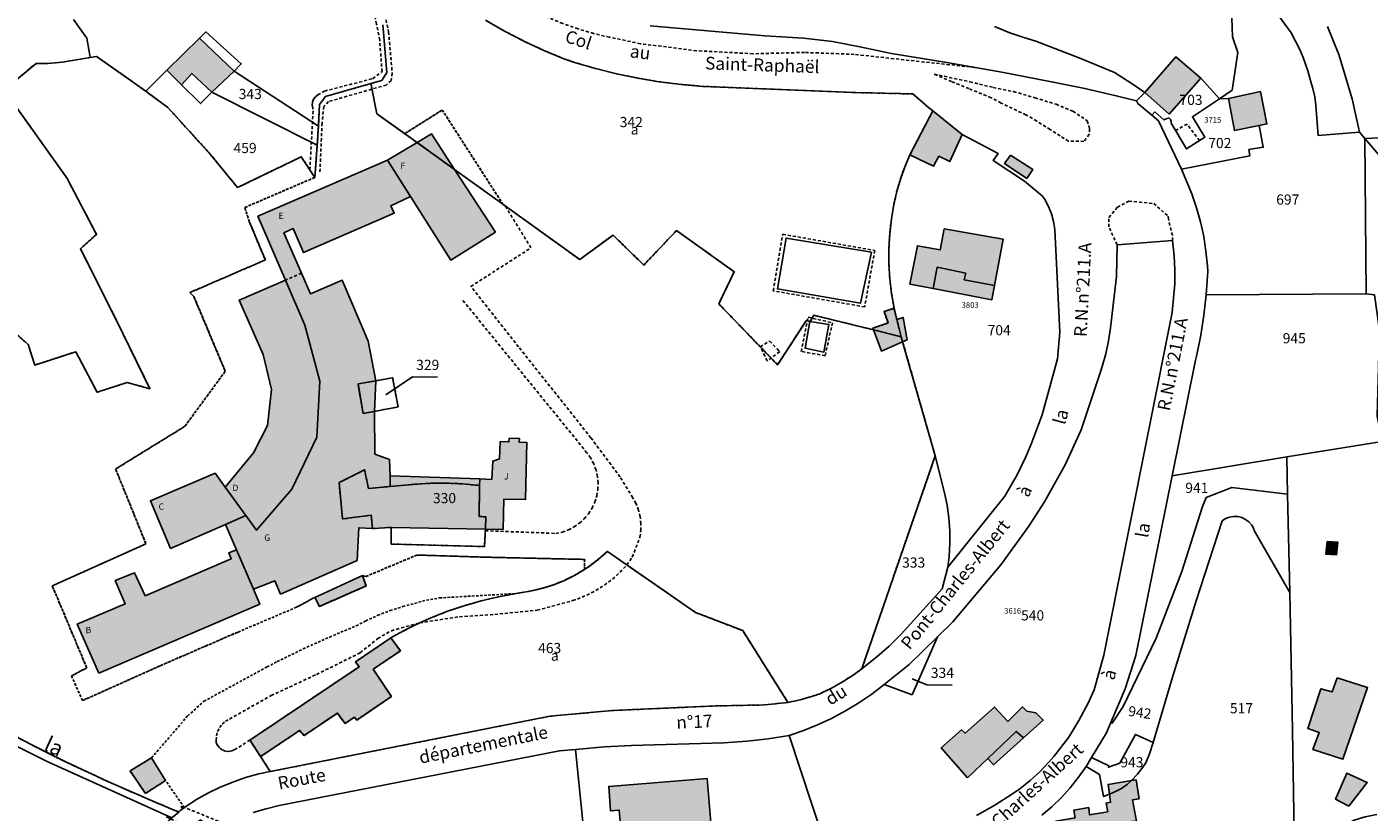
# Model space of a CAD drawing. Units: metres. Extents: x 1031564 to 1037216, y 6311527 to 6315982.
# Drawn here: x 1036356 to 1036620, y 6313847 to 6314001 of the extents above; entities that cross this region are included whole.
import ezdxf
from ezdxf.enums import TextEntityAlignment as Align

# ---------------------------------------------------------------- set-up
doc = ezdxf.new("R2010")
doc.units = ezdxf.units.M
doc.linetypes.add('TOPO1', pattern=[1, 0.6, -0.4])
doc.linetypes.add('TOPO4', pattern=[0.8, 0.5, -0.3])
for name, color, linetype in [('ig_cad_bati_dur', 152, 'CONTINUOUS'), ('ig_cad_bati_dur_hach', 24, 'CONTINUOUS'), ('ig_cad_bati_leger', 215, 'CONTINUOUS'), ('ig_cad_bati_leger_hach', 243, 'CONTINUOUS'), ('ig_cad_detail_lineaire', 252, 'TOPO1'), ('ig_cad_divers_texte', 8, 'CONTINUOUS'), ('ig_cad_fleche_de_rattachement', 3, 'CONTINUOUS'), ('ig_cad_hydro', 140, 'CONTINUOUS'), ('ig_cad_nom_voie', 8, 'CONTINUOUS'), ('ig_cad_numero_voie', 40, 'CONTINUOUS'), ('ig_cad_parcel', 3, 'CONTINUOUS'), ('ig_cad_parcel_num', 3, 'CONTINUOUS'), ('ig_cad_piscine_etang_bassin', 4, 'CONTINUOUS'), ('ig_cad_sfisc', 2, 'TOPO4'), ('ig_cad_sfisc_texte', 2, 'CONTINUOUS')]:
    doc.layers.add(name, color=color, linetype=linetype)
doc.styles.add('Times New Roman', font='times.ttf')

msp = doc.modelspace()

# ---------------------------------------------------------------- hatches: boundary and pattern name
at = {"layer": 'ig_cad_bati_dur_hach'}
for points in [[(1036397.26, 6313992.73), (1036390.43, 6313999.24), (1036383.97, 6313992.92), (1036386.88, 6313990.04), (1036388.91, 6313992.29), (1036392.82, 6313988.61)], [(1036576.19, 6313988.57), (1036580.98, 6313984.31), (1036587.2, 6313991.36), (1036582.3, 6313995.56)], [(1036598.67, 6313982.08), (1036600.2, 6313982.37), (1036598.93, 6313988.73), (1036592.62, 6313987.34), (1036593.84, 6313981.06)], [(1036540.32, 6313980.3), (1036534.53, 6313984.95), (1036530.02, 6313976.28), (1036534.68, 6313974.05), (1036535.73, 6313976.01), (1036537.87, 6313974.99)], [(1036448.58, 6313961.09), (1036440.55, 6313973.42), (1036436, 6313980.41), (1036433.17, 6313978.71), (1036427.36, 6313975.24), (1036431.86, 6313968.09), (1036439.79, 6313955.61)], [(1036424.79, 6313925.9), (1036425.1, 6313931.91), (1036423.6, 6313939.68), (1036418.46, 6313951.67), (1036412.23, 6313948.99), (1036410.46, 6313953.07), (1036407, 6313960.98), (1036408.81, 6313961.82), (1036410.86, 6313957.08), (1036428.7, 6313964.85), (1036428.02, 6313966.28), (1036431.86, 6313968.09), (1036427.36, 6313975.24), (1036401.91, 6313964.25), (1036407.31, 6313951.69), (1036411.12, 6313942.84), (1036414.09, 6313931.85), (1036413.46, 6313920.84), (1036408.58, 6313910.64), (1036401.6, 6313902.54), (1036399.51, 6313905.42), (1036395.52, 6313903.67), (1036397.69, 6313898.68), (1036401.01, 6313890.97), (1036405.24, 6313892.58), (1036406.34, 6313890.01), (1036421.41, 6313896.62), (1036421.72, 6313903.03), (1036424.39, 6313902.86), (1036424.18, 6313905.5), (1036418.55, 6313904.76), (1036417.85, 6313911.89), (1036422.87, 6313914.41), (1036423.62, 6313910.75), (1036427.91, 6313911.14), (1036427.86, 6313913.22), (1036427.74, 6313916.43), (1036424.89, 6313917.5)], [(1036546.65, 6313950.62), (1036548.35, 6313959.71), (1036536.78, 6313961.74), (1036536, 6313957.61), (1036531.51, 6313958.45), (1036530.05, 6313950.89), (1036534.58, 6313950.02), (1036535.36, 6313954.21), (1036541.01, 6313953.04), (1036540.71, 6313951.74)], [(1036395.45, 6313911.02), (1036399.51, 6313905.42), (1036401.6, 6313902.54), (1036408.58, 6313910.64), (1036413.46, 6313920.84), (1036414.09, 6313931.85), (1036411.12, 6313942.84), (1036407.31, 6313951.69), (1036398.22, 6313947.77), (1036402.95, 6313937.04), (1036404.57, 6313930.19), (1036403.76, 6313923.11), (1036401.06, 6313917.72)], [(1036446.6, 6313902.76), (1036450.09, 6313902.7), (1036450.22, 6313908.64), (1036454.51, 6313908.58), (1036454.75, 6313919.81), (1036453.26, 6313919.82), (1036453.3, 6313920.54), (1036451.28, 6313920.6), (1036451.23, 6313919.91), (1036449.54, 6313919.95), (1036449.4, 6313916.54), (1036448.05, 6313916.13), (1036447.87, 6313912.54), (1036445.51, 6313912.62), (1036445.47, 6313911.33), (1036445.38, 6313905.26), (1036446.71, 6313905.16)], [(1036399.51, 6313905.42), (1036395.45, 6313911.02), (1036393.48, 6313913.74), (1036380.78, 6313908.3), (1036384.75, 6313898.98), (1036395.52, 6313903.67)], [(1036427.91, 6313911.14), (1036423.62, 6313910.75), (1036422.87, 6313914.41), (1036417.85, 6313911.89), (1036418.55, 6313904.76), (1036424.18, 6313905.5), (1036424.39, 6313902.86), (1036428.09, 6313903.1), (1036446.6, 6313902.76), (1036446.71, 6313905.16), (1036445.38, 6313905.26), (1036445.47, 6313911.33), (1036442.2, 6313911.65), (1036439.05, 6313911.79), (1036435.91, 6313911.77), (1036432.78, 6313911.57)], [(1036442.2, 6313911.65), (1036445.47, 6313911.33), (1036445.51, 6313912.62), (1036427.86, 6313913.22), (1036427.91, 6313911.14), (1036432.78, 6313911.57), (1036435.91, 6313911.77), (1036439.05, 6313911.79)], [(1036612.03, 6313900.36), (1036611.76, 6313897.84), (1036613.86, 6313897.7), (1036614.13, 6313900.2)], [(1036401.01, 6313890.97), (1036397.69, 6313898.68), (1036396.16, 6313898.12), (1036396.65, 6313896.94), (1036379.74, 6313889.68), (1036377.62, 6313894.18), (1036373.85, 6313892.64), (1036375.78, 6313888.05), (1036366.4, 6313884.1), (1036370.65, 6313874.48), (1036402.28, 6313888.04)], [(1036400.34, 6313861.32), (1036402.44, 6313858.07), (1036410.1, 6313863.21), (1036410.97, 6313862.19), (1036417.52, 6313866.62), (1036419.03, 6313864.57), (1036420.85, 6313865.79), (1036421.34, 6313865.25), (1036428.13, 6313869.88), (1036424.57, 6313875.23), (1036429.9, 6313878.86), (1036428.03, 6313881.39), (1036421.05, 6313876.66), (1036421.82, 6313875.73)], [(1036614.01, 6313873.52), (1036612.99, 6313870.78), (1036610.82, 6313871.4), (1036608.21, 6313863.59), (1036610.48, 6313862.82), (1036609.23, 6313859.48), (1036615.13, 6313857.54), (1036619.98, 6313871.61)], [(1036541.38, 6313853.89), (1036545.35, 6313857.72), (1036550.91, 6313863.02), (1036552.33, 6313861.72), (1036556.24, 6313865.24), (1036554.8, 6313866.69), (1036553.04, 6313867), (1036552.13, 6313867.81), (1036549.25, 6313864.99), (1036546.67, 6313867.79), (1036540.89, 6313862.64), (1036540.18, 6313863.31), (1036536.18, 6313859.78)], [(1036379.78, 6313850.83), (1036383.76, 6313853.37), (1036380.97, 6313857.81), (1036376.78, 6313855.26)], [(1036490.16, 6313853.78), (1036470.84, 6313852.22), (1036471.18, 6313847.41), (1036472.92, 6313847.56), (1036473.27, 6313843.19), (1036479.91, 6313843.75), (1036479.92, 6313842.63), (1036491.05, 6313843.53)], [(1036573.03, 6313841.34), (1036572.56, 6313845.24), (1036574.56, 6313845.39), (1036573.81, 6313849.58), (1036575.07, 6313849.78), (1036574.49, 6313853.49), (1036573.58, 6313853.4), (1036568.97, 6313852.6), (1036569.24, 6313850.69), (1036569.46, 6313849.09), (1036568.6, 6313848.93), (1036568.92, 6313847.22), (1036565.33, 6313846.6), (1036565.17, 6313848.06), (1036562.24, 6313847.57), (1036562.51, 6313846.05), (1036558.68, 6313845.37), (1036559.19, 6313842.66), (1036560.07, 6313838.38), (1036566.13, 6313839.46), (1036566.23, 6313840.25), (1036572.48, 6313841.25)], [(1036616.3, 6313848.34), (1036619.9, 6313852.96), (1036615.91, 6313854.83), (1036613.7, 6313849.7)]]:
    msp.add_hatch(color=256, dxfattribs=at).paths.add_polyline_path(points)
at = {"layer": 'ig_cad_bati_leger_hach'}
for points in [[(1036549.82, 6313976.26), (1036548.62, 6313974.61), (1036553, 6313971.66), (1036554.19, 6313973.41)], [(1036546.13, 6313947.79), (1036546.65, 6313950.62), (1036540.71, 6313951.74), (1036541.01, 6313953.04), (1036535.36, 6313954.21), (1036534.58, 6313950.02)], [(1036528.33, 6313940.57), (1036527.46, 6313943.95), (1036526.93, 6313946.16), (1036524.95, 6313945.52), (1036525.75, 6313943.26), (1036522.78, 6313942.26), (1036522.91, 6313941.91)], [(1036527.46, 6313943.95), (1036528.33, 6313940.57), (1036528.61, 6313939.57), (1036529.49, 6313939.96), (1036528.72, 6313944.36)], [(1036528.33, 6313940.57), (1036522.91, 6313941.91), (1036524.47, 6313937.74), (1036528.61, 6313939.57)], [(1036422.43, 6313893.63), (1036413.07, 6313889.35), (1036413.99, 6313887.57), (1036423.18, 6313891.6)], [(1036545.35, 6313857.72), (1036546.49, 6313856.45), (1036552.33, 6313861.72), (1036550.91, 6313863.02)]]:
    msp.add_hatch(color=256, dxfattribs=at).paths.add_polyline_path(points)

# ---------------------------------------------------------------- linework, layer by layer
at = {"layer": 'ig_cad_bati_dur'}
for points in [[(1036397.26, 6313992.73), (1036390.43, 6313999.24), (1036383.97, 6313992.92), (1036386.88, 6313990.04), (1036388.91, 6313992.29), (1036392.82, 6313988.61)], [(1036576.19, 6313988.57), (1036580.98, 6313984.31), (1036587.2, 6313991.36), (1036582.3, 6313995.56)], [(1036598.67, 6313982.08), (1036600.2, 6313982.37), (1036598.93, 6313988.73), (1036592.62, 6313987.34), (1036593.84, 6313981.06)], [(1036540.32, 6313980.3), (1036534.53, 6313984.95), (1036530.02, 6313976.28), (1036534.68, 6313974.05), (1036535.73, 6313976.01), (1036537.87, 6313974.99)], [(1036448.58, 6313961.09), (1036440.55, 6313973.42), (1036436, 6313980.41), (1036433.17, 6313978.71), (1036427.36, 6313975.24), (1036431.86, 6313968.09), (1036439.79, 6313955.61)], [(1036424.79, 6313925.9), (1036425.1, 6313931.91), (1036423.6, 6313939.68), (1036418.46, 6313951.67), (1036412.23, 6313948.99), (1036410.46, 6313953.07), (1036407, 6313960.98), (1036408.81, 6313961.82), (1036410.86, 6313957.08), (1036428.7, 6313964.85), (1036428.02, 6313966.28), (1036431.86, 6313968.09), (1036427.36, 6313975.24), (1036401.91, 6313964.25), (1036407.31, 6313951.69), (1036411.12, 6313942.84), (1036414.09, 6313931.85), (1036413.46, 6313920.84), (1036408.58, 6313910.64), (1036401.6, 6313902.54), (1036399.51, 6313905.42), (1036395.52, 6313903.67), (1036397.69, 6313898.68), (1036401.01, 6313890.97), (1036405.24, 6313892.58), (1036406.34, 6313890.01), (1036421.41, 6313896.62), (1036421.72, 6313903.03), (1036424.39, 6313902.86), (1036424.18, 6313905.5), (1036418.55, 6313904.76), (1036417.85, 6313911.89), (1036422.87, 6313914.41), (1036423.62, 6313910.75), (1036427.91, 6313911.14), (1036427.86, 6313913.22), (1036427.74, 6313916.43), (1036424.89, 6313917.5)], [(1036546.65, 6313950.62), (1036548.35, 6313959.71), (1036536.78, 6313961.74), (1036536, 6313957.61), (1036531.51, 6313958.45), (1036530.05, 6313950.89), (1036534.58, 6313950.02), (1036535.36, 6313954.21), (1036541.01, 6313953.04), (1036540.71, 6313951.74)], [(1036395.45, 6313911.02), (1036399.51, 6313905.42), (1036401.6, 6313902.54), (1036408.58, 6313910.64), (1036413.46, 6313920.84), (1036414.09, 6313931.85), (1036411.12, 6313942.84), (1036407.31, 6313951.69), (1036398.22, 6313947.77), (1036402.95, 6313937.04), (1036404.57, 6313930.19), (1036403.76, 6313923.11), (1036401.06, 6313917.72)], [(1036446.6, 6313902.76), (1036450.09, 6313902.7), (1036450.22, 6313908.64), (1036454.51, 6313908.58), (1036454.75, 6313919.81), (1036453.26, 6313919.82), (1036453.3, 6313920.54), (1036451.28, 6313920.6), (1036451.23, 6313919.91), (1036449.54, 6313919.95), (1036449.4, 6313916.54), (1036448.05, 6313916.13), (1036447.87, 6313912.54), (1036445.51, 6313912.62), (1036445.47, 6313911.33), (1036445.38, 6313905.26), (1036446.71, 6313905.16)], [(1036399.51, 6313905.42), (1036395.45, 6313911.02), (1036393.48, 6313913.74), (1036380.78, 6313908.3), (1036384.75, 6313898.98), (1036395.52, 6313903.67)], [(1036427.91, 6313911.14), (1036423.62, 6313910.75), (1036422.87, 6313914.41), (1036417.85, 6313911.89), (1036418.55, 6313904.76), (1036424.18, 6313905.5), (1036424.39, 6313902.86), (1036428.09, 6313903.1), (1036446.6, 6313902.76), (1036446.71, 6313905.16), (1036445.38, 6313905.26), (1036445.47, 6313911.33), (1036442.2, 6313911.65), (1036439.05, 6313911.79), (1036435.91, 6313911.77), (1036432.78, 6313911.57)], [(1036442.2, 6313911.65), (1036445.47, 6313911.33), (1036445.51, 6313912.62), (1036427.86, 6313913.22), (1036427.91, 6313911.14), (1036432.78, 6313911.57), (1036435.91, 6313911.77), (1036439.05, 6313911.79)], [(1036612.03, 6313900.36), (1036611.76, 6313897.84), (1036613.86, 6313897.7), (1036614.13, 6313900.2)], [(1036401.01, 6313890.97), (1036397.69, 6313898.68), (1036396.16, 6313898.12), (1036396.65, 6313896.94), (1036379.74, 6313889.68), (1036377.62, 6313894.18), (1036373.85, 6313892.64), (1036375.78, 6313888.05), (1036366.4, 6313884.1), (1036370.65, 6313874.48), (1036402.28, 6313888.04)], [(1036400.34, 6313861.32), (1036402.44, 6313858.07), (1036410.1, 6313863.21), (1036410.97, 6313862.19), (1036417.52, 6313866.62), (1036419.03, 6313864.57), (1036420.85, 6313865.79), (1036421.34, 6313865.25), (1036428.13, 6313869.88), (1036424.57, 6313875.23), (1036429.9, 6313878.86), (1036428.03, 6313881.39), (1036421.05, 6313876.66), (1036421.82, 6313875.73)], [(1036614.01, 6313873.52), (1036612.99, 6313870.78), (1036610.82, 6313871.4), (1036608.21, 6313863.59), (1036610.48, 6313862.82), (1036609.23, 6313859.48), (1036615.13, 6313857.54), (1036619.98, 6313871.61)], [(1036541.38, 6313853.89), (1036545.35, 6313857.72), (1036550.91, 6313863.02), (1036552.33, 6313861.72), (1036556.24, 6313865.24), (1036554.8, 6313866.69), (1036553.04, 6313867), (1036552.13, 6313867.81), (1036549.25, 6313864.99), (1036546.67, 6313867.79), (1036540.89, 6313862.64), (1036540.18, 6313863.31), (1036536.18, 6313859.78)], [(1036379.78, 6313850.83), (1036383.76, 6313853.37), (1036380.97, 6313857.81), (1036376.78, 6313855.26)], [(1036490.16, 6313853.78), (1036470.84, 6313852.22), (1036471.18, 6313847.41), (1036472.92, 6313847.56), (1036473.27, 6313843.19), (1036479.91, 6313843.75), (1036479.92, 6313842.63), (1036491.05, 6313843.53)], [(1036573.03, 6313841.34), (1036572.56, 6313845.24), (1036574.56, 6313845.39), (1036573.81, 6313849.58), (1036575.07, 6313849.78), (1036574.49, 6313853.49), (1036573.58, 6313853.4), (1036568.97, 6313852.6), (1036569.24, 6313850.69), (1036569.46, 6313849.09), (1036568.6, 6313848.93), (1036568.92, 6313847.22), (1036565.33, 6313846.6), (1036565.17, 6313848.06), (1036562.24, 6313847.57), (1036562.51, 6313846.05), (1036558.68, 6313845.37), (1036559.19, 6313842.66), (1036560.07, 6313838.38), (1036566.13, 6313839.46), (1036566.23, 6313840.25), (1036572.48, 6313841.25)], [(1036616.3, 6313848.34), (1036619.9, 6313852.96), (1036615.91, 6313854.83), (1036613.7, 6313849.7)]]:
    msp.add_lwpolyline(points, close=True, dxfattribs=at)
at = {"layer": 'ig_cad_bati_leger'}
for points in [[(1036549.82, 6313976.26), (1036548.62, 6313974.61), (1036553, 6313971.66), (1036554.19, 6313973.41)], [(1036546.13, 6313947.79), (1036546.65, 6313950.62), (1036540.71, 6313951.74), (1036541.01, 6313953.04), (1036535.36, 6313954.21), (1036534.58, 6313950.02)], [(1036528.33, 6313940.57), (1036527.46, 6313943.95), (1036526.93, 6313946.16), (1036524.95, 6313945.52), (1036525.75, 6313943.26), (1036522.78, 6313942.26), (1036522.91, 6313941.91)], [(1036527.46, 6313943.95), (1036528.33, 6313940.57), (1036528.61, 6313939.57), (1036529.49, 6313939.96), (1036528.72, 6313944.36)], [(1036528.33, 6313940.57), (1036522.91, 6313941.91), (1036524.47, 6313937.74), (1036528.61, 6313939.57)], [(1036422.43, 6313893.63), (1036413.07, 6313889.35), (1036413.99, 6313887.57), (1036423.18, 6313891.6)], [(1036545.35, 6313857.72), (1036546.49, 6313856.45), (1036552.33, 6313861.72), (1036550.91, 6313863.02)]]:
    msp.add_lwpolyline(points, close=True, dxfattribs=at)
at = {"layer": 'ig_cad_detail_lineaire'}
for points in [[(1036542.82, 6313993.46), (1036519.1, 6313996.04), (1036509.32, 6313996.42), (1036499.17, 6313996.16), (1036488.13, 6313996.76), (1036477.06, 6313998.14), (1036470.98, 6313999.4), (1036467.88, 6314000.15), (1036464.82, 6314001.04), (1036461.8, 6314002.1), (1036458.84, 6314003.33), (1036455.96, 6314004.69), (1036453.14, 6314006.22), (1036452.29, 6314006.71), (1036449.4, 6314008.56), (1036446.58, 6314010.54), (1036443.88, 6314012.64), (1036441.18, 6314014.99), (1036436.23, 6314018.73), (1036431.46, 6314023.2), (1036426.94, 6314028.44), (1036423.24, 6314033.79), (1036421.48, 6314037.36), (1036417.93, 6314045.12)], [(1036412.11, 6313973.34), (1036412.77, 6313985.3), (1036412.7, 6313985.45), (1036412.58, 6313986.04), (1036412.63, 6313986.65), (1036412.84, 6313987.21), (1036413.2, 6313987.7), (1036413.68, 6313988.07), (1036415.01, 6313988.83), (1036424.45, 6313991.26), (1036426.29, 6313992.65), (1036425.84, 6313998.85), (1036425.23, 6314001.99), (1036420.3, 6314024.28)], [(1036422.57, 6314021.95), (1036426.67, 6314004.81), (1036427.58, 6314000.47), (1036428.29, 6313992.33), (1036428.1, 6313990.93), (1036427.13, 6313990.02), (1036415.78, 6313986.77), (1036414.85, 6313985.8), (1036414.52, 6313982.55), (1036414.07, 6313972.63)], [(1036534.83, 6313992.15), (1036541.8, 6313990.66), (1036546.37, 6313989.54), (1036550.41, 6313988.74), (1036554.62, 6313987.51), (1036558.77, 6313986.23), (1036562.07, 6313984.87), (1036564.9, 6313983), (1036565.35, 6313981.44), (1036565.28, 6313980.34), (1036564.24, 6313978.93), (1036563.26, 6313978.97), (1036561.18, 6313978.97), (1036559.54, 6313980.03), (1036557.6, 6313981.26), (1036554.96, 6313982.93), (1036552.85, 6313984.16), (1036547.95, 6313986.47), (1036546, 6313987.53), (1036541.63, 6313989.31), (1036538.24, 6313990.7), (1036534.83, 6313992.15)], [(1036586.95, 6313979.1), (1036584.5, 6313982.34), (1036582.24, 6313981.07)], [(1036400.34, 6313861.32), (1036397.35, 6313859.44), (1036396.77, 6313859.18), (1036396.13, 6313859.08), (1036395.49, 6313859.15), (1036394.89, 6313859.39), (1036394.38, 6313859.76), (1036393.97, 6313860.27), (1036393.71, 6313860.86), (1036393.69, 6313861.29), (1036393.76, 6313862.15), (1036393.99, 6313862.98), (1036394.37, 6313863.75), (1036394.9, 6313864.44), (1036395.56, 6313865), (1036396.31, 6313865.44), (1036404.5, 6313870.05), (1036413.41, 6313874.2), (1036422.02, 6313878.46), (1036425.47, 6313881.26), (1036428.13, 6313882.8), (1036433.71, 6313884.35), (1036441.53, 6313885.55), (1036448.44, 6313885.99), (1036456.8, 6313886.83), (1036463.81, 6313888.73), (1036464.7, 6313889.03), (1036466.53, 6313889.79), (1036468.3, 6313890.69), (1036469.99, 6313891.76), (1036471.57, 6313892.94), (1036473.05, 6313894.28), (1036474.42, 6313895.73), (1036475.48, 6313897.26), (1036476.99, 6313901.18), (1036477.15, 6313902.47), (1036477.17, 6313903.82), (1036477.02, 6313905.17), (1036476.69, 6313906.48), (1036476.21, 6313907.76), (1036475.58, 6313908.94), (1036473.09, 6313913.01), (1036467.34, 6313920.69), (1036453.12, 6313938.59), (1036443.77, 6313950.45), (1036455.56, 6313958.02), (1036450.49, 6313966.27)], [(1036569.14, 6313963.98), (1036570.8, 6313966), (1036573.07, 6313967.2), (1036577.95, 6313966.73), (1036580.78, 6313964.24), (1036580.83, 6313963.72)], [(1036570.75, 6313958.63), (1036569.13, 6313962.15), (1036569.14, 6313963.98)], [(1036581.63, 6313959.48), (1036581.62, 6313960.49), (1036580.83, 6313963.72)], [(1036523.13, 6313957.52), (1036521.15, 6313946.42), (1036503.18, 6313949.58), (1036505.03, 6313960.69), (1036523.13, 6313957.52)], [(1036410.46, 6313953.07), (1036407.31, 6313951.69)], [(1036446.58, 6313902.45), (1036460.47, 6313901.92), (1036461.69, 6313902.18), (1036462.91, 6313902.62), (1036464.05, 6313903.22), (1036465.1, 6313903.95), (1036466.05, 6313904.81), (1036466.87, 6313905.79), (1036467.56, 6313906.89), (1036468.11, 6313908.05), (1036468.49, 6313909.28), (1036468.7, 6313910.55), (1036468.76, 6313911.84), (1036468.64, 6313913.12), (1036468.35, 6313914.37), (1036467.9, 6313915.58), (1036467.3, 6313916.72), (1036466.56, 6313917.77), (1036442.06, 6313947.86)], [(1036514.81, 6313943.32), (1036513.38, 6313936.83), (1036508.65, 6313937.68), (1036510.02, 6313944.39), (1036514.81, 6313943.32)], [(1036504.44, 6313937.63), (1036502, 6313935.81), (1036500.64, 6313938.57), (1036502.48, 6313939.71), (1036504.44, 6313937.63)]]:
    msp.add_lwpolyline(points, dxfattribs=at)
msp.add_lwpolyline([(1036388.72, 6313843.97), (1036390.64, 6313845.65), (1036392.96, 6313843.39), (1036393.58, 6313843.75), (1036395.22, 6313844.66), (1036395.98, 6313844.61), (1036386.85, 6313848.34), (1036387.04, 6313847.76), (1036386.33, 6313847.17), (1036385, 6313846.04), (1036384.8, 6313845.86), (1036383.89, 6313846.22)], close=True, dxfattribs=at)
at = {"layer": 'ig_cad_fleche_de_rattachement'}
for points in [[(1036437.18, 6313932.64), (1036432.25, 6313932.67), (1036427.03, 6313929.13)], [(1036538.35, 6313872.12), (1036533.39, 6313872.15), (1036530.45, 6313873.34)]]:
    msp.add_lwpolyline(points, dxfattribs=at)
at = {"layer": 'ig_cad_hydro'}
msp.add_lwpolyline([(1036354.22, 6313860.24), (1036360.5, 6313857.07), (1036385, 6313846.04), (1036386.33, 6313847.17), (1036380.66, 6313849.55), (1036372.42, 6313853.17), (1036364.25, 6313856.95), (1036357.32, 6313860.42), (1036351.3, 6313863.64)], dxfattribs=at)
at = {"layer": 'ig_cad_parcel'}
for points in [[(1036365.69, 6314002.87), (1036368.26, 6313999.24), (1036368.75, 6313996.62), (1036368.96, 6313995.44), (1036363.46, 6313994.49), (1036360.71, 6313994.27), (1036358.29, 6313994.27), (1036354.11, 6313990.77)], [(1036365.69, 6314002.87), (1036368.26, 6313999.24), (1036368.75, 6313996.62), (1036368.96, 6313995.44), (1036370.21, 6313995.65), (1036379.85, 6313988.8), (1036383.97, 6313992.92), (1036390.43, 6313999.24), (1036391.66, 6314000.45), (1036398.61, 6313994.19), (1036397.26, 6313992.73), (1036413.78, 6313981.92), (1036414.01, 6313986.2), (1036415.17, 6313987.77), (1036424.11, 6313990.3), (1036426.25, 6313990.93), (1036427.25, 6313992.45), (1036426.47, 6314001.82)], [(1036593.27, 6314003.13), (1036593.41, 6313999.47), (1036594.46, 6313996.39), (1036593.38, 6313989.03), (1036590.85, 6313987.33), (1036587.2, 6313991.36), (1036582.3, 6313995.56), (1036576.19, 6313988.57), (1036573.71, 6313990.27), (1036570.22, 6313992.48), (1036563.45, 6313995.31), (1036554.8, 6313998.63), (1036552.41, 6313999.36), (1036549.68, 6314000.3), (1036546.68, 6314001.51)], [(1036593.27, 6314003.13), (1036593.41, 6313999.47), (1036594.46, 6313996.39), (1036593.38, 6313989.03), (1036590.85, 6313987.33), (1036592.62, 6313987.34), (1036598.93, 6313988.73), (1036600.2, 6313982.37), (1036598.67, 6313982.08), (1036599.48, 6313977.79), (1036596.67, 6313977.32), (1036596.85, 6313976.13), (1036583.44, 6313973.5), (1036585.42, 6313968.64), (1036586.37, 6313965.9), (1036587.15, 6313963.11), (1036587.77, 6313960.26), (1036588.22, 6313957.4), (1036588.51, 6313954.51), (1036588.57, 6313953.38), (1036588.27, 6313948.8), (1036619.71, 6313948.97), (1036619.47, 6313979.49), (1036618.39, 6313980.78), (1036610.28, 6313980.07), (1036609.81, 6313986.05), (1036609.6, 6313987.7), (1036609.22, 6313989.32), (1036608.94, 6313990.17), (1036608.22, 6313992.82), (1036607.32, 6313995.41), (1036606.69, 6313996.99), (1036604.95, 6314000.25), (1036601.93, 6314004.38)], [(1036601.93, 6314004.38), (1036604.95, 6314000.25), (1036606.69, 6313996.99), (1036607.32, 6313995.41), (1036608.22, 6313992.82), (1036608.94, 6313990.17), (1036609.22, 6313989.32), (1036609.6, 6313987.7), (1036609.81, 6313986.05), (1036610.28, 6313980.07), (1036618.39, 6313980.78), (1036616.98, 6313987.29), (1036614.33, 6313996), (1036612.12, 6314001.51)], [(1036426.47, 6314001.82), (1036427.25, 6313992.45), (1036426.25, 6313990.93), (1036424.11, 6313990.3), (1036425.27, 6313984.39), (1036430.76, 6313980.46), (1036433.17, 6313978.71), (1036440.55, 6313973.42), (1036450.05, 6313966.59), (1036465.14, 6313955.73), (1036471.69, 6313960.54), (1036477.73, 6313954.64), (1036484.17, 6313961.42), (1036495.5, 6313953.34), (1036492.48, 6313947.02), (1036504.03, 6313935.05), (1036509.68, 6313943.78), (1036510.41, 6313943.54), (1036511.14, 6313944.78), (1036522.91, 6313941.91), (1036528.33, 6313940.57), (1036527.46, 6313943.95), (1036526.93, 6313946.16), (1036526.43, 6313949.05), (1036526.08, 6313951.97), (1036525.9, 6313954.91), (1036525.9, 6313957.85), (1036526.06, 6313960.78), (1036526.4, 6313963.71), (1036526.89, 6313966.61), (1036527.52, 6313969.35), (1036528.29, 6313971.92), (1036529.21, 6313974.43), (1036530.02, 6313976.28), (1036534.53, 6313984.95), (1036533.7, 6313985.61), (1036530.61, 6313988.27), (1036519.21, 6313988.54), (1036489.31, 6313989.76), (1036485.05, 6313990.13), (1036480.79, 6313990.66), (1036476.58, 6313991.37), (1036472.4, 6313992.23), (1036468.25, 6313993.26), (1036464.14, 6313994.47), (1036462.01, 6313995.17), (1036458.06, 6313996.83), (1036454.19, 6313998.64), (1036450.38, 6314000.62), (1036446.66, 6314002.74)], [(1036478.99, 6314001.68), (1036501.51, 6313999.69), (1036509.14, 6313999.21), (1036514.8, 6313998.55), (1036520.19, 6313997.55), (1036526.39, 6313996.19), (1036537.28, 6313994.44), (1036548.12, 6313992.53), (1036558.22, 6313990.61), (1036564.42, 6313989.34), (1036570.58, 6313987.91), (1036574.58, 6313986.89), (1036576.19, 6313988.57), (1036573.71, 6313990.27), (1036570.22, 6313992.48), (1036563.45, 6313995.31), (1036554.8, 6313998.63), (1036552.41, 6313999.36), (1036549.68, 6314000.3), (1036546.68, 6314001.51)], [(1036612.12, 6314001.51), (1036614.33, 6313996), (1036616.98, 6313987.29), (1036618.39, 6313980.78), (1036619.47, 6313979.49), (1036642.53, 6313980.63)], [(1036354.11, 6313990.77), (1036358.29, 6313994.27), (1036360.71, 6313994.27), (1036363.46, 6313994.49), (1036368.96, 6313995.44), (1036370.21, 6313995.65), (1036379.85, 6313988.8), (1036384.19, 6313985.62), (1036392.54, 6313976.44), (1036397.9, 6313969.86), (1036410.43, 6313975.91), (1036413.08, 6313971.87), (1036413.57, 6313978.17), (1036413.78, 6313981.92), (1036414.01, 6313986.2), (1036415.17, 6313987.77), (1036424.11, 6313990.3), (1036425.27, 6313984.39), (1036430.76, 6313980.46), (1036433.17, 6313978.71), (1036440.55, 6313973.42), (1036450.05, 6313966.59), (1036465.14, 6313955.73), (1036471.69, 6313960.54), (1036477.73, 6313954.64), (1036484.17, 6313961.42), (1036495.5, 6313953.34), (1036492.48, 6313947.02), (1036504.03, 6313935.05), (1036509.68, 6313943.78), (1036510.41, 6313943.54), (1036511.14, 6313944.78), (1036522.91, 6313941.91), (1036528.33, 6313940.57), (1036528.61, 6313939.57), (1036535.01, 6313917.16), (1036520.58, 6313875.34), (1036519.06, 6313874.22), (1036516.9, 6313872.81), (1036514.64, 6313871.53), (1036512.31, 6313870.42), (1036510.77, 6313869.9), (1036508.44, 6313869.22), (1036506.06, 6313868.71), (1036497.19, 6313882.82), (1036487.91, 6313886.39), (1036470.59, 6313898.37), (1036468.91, 6313896.89), (1036467.13, 6313895.52), (1036466.07, 6313894.82), (1036464.14, 6313893.68), (1036462.13, 6313892.67), (1036460.04, 6313891.84), (1036457.9, 6313891.16), (1036455.72, 6313890.64), (1036454.59, 6313890.43), (1036452.63, 6313890.1), (1036449.2, 6313889.47), (1036445.8, 6313888.67), (1036442.46, 6313887.72), (1036439.16, 6313886.61), (1036435.91, 6313885.33), (1036432.74, 6313883.9), (1036429.63, 6313882.32), (1036428.33, 6313881.6), (1036428.03, 6313881.39), (1036421.05, 6313876.66), (1036421.82, 6313875.73), (1036400.34, 6313861.32), (1036402.44, 6313858.07), (1036404.33, 6313855.12), (1036402.07, 6313854.66), (1036399.49, 6313853.94), (1036396.94, 6313853.07), (1036394.45, 6313852.05), (1036392.04, 6313850.87), (1036389.71, 6313849.54), (1036387.46, 6313848.07), (1036387.04, 6313847.76), (1036386.33, 6313847.17), (1036380.66, 6313849.55), (1036372.42, 6313853.17), (1036364.25, 6313856.95), (1036357.32, 6313860.42), (1036351.3, 6313863.64)], [(1036349.55, 6313945.38), (1036356.77, 6313939.01), (1036358.05, 6313935), (1036366.11, 6313937.62), (1036370.3, 6313929.64), (1036376.22, 6313931.57), (1036380.69, 6313930.33), (1036374.11, 6313943.77), (1036367.02, 6313957.83), (1036370.19, 6313960.68), (1036364.35, 6313971.75), (1036352.4, 6313988.49)], [(1036349.55, 6313945.38), (1036356.77, 6313939.01), (1036358.05, 6313935), (1036366.11, 6313937.62), (1036370.3, 6313929.64), (1036376.22, 6313931.57), (1036380.69, 6313930.33), (1036374.11, 6313943.77), (1036367.02, 6313957.83), (1036370.19, 6313960.68), (1036364.35, 6313971.75), (1036352.4, 6313988.49)], [(1036543.13, 6313846.48), (1036546.7, 6313848.53), (1036550.19, 6313850.72), (1036551.67, 6313851.72), (1036553.68, 6313853.35), (1036555.58, 6313855.08), (1036557.36, 6313856.96), (1036558.34, 6313858.08), (1036561.3, 6313861.91), (1036563.26, 6313865.16), (1036565.16, 6313868.67), (1036566.22, 6313871.19), (1036568.13, 6313877.97), (1036581.6, 6313945.3), (1036582.09, 6313950.94), (1036582.12, 6313953.71), (1036581.98, 6313956.48), (1036581.63, 6313959.48), (1036570.75, 6313958.63), (1036570.62, 6313952.4), (1036569.46, 6313942.32), (1036569.09, 6313939.74), (1036568.54, 6313937.2), (1036567.84, 6313934.69), (1036567.28, 6313933.08), (1036563.69, 6313922.27), (1036560.64, 6313915.52), (1036556.47, 6313908.09), (1036553.41, 6313903.31), (1036547.92, 6313895.77), (1036538.46, 6313884.52), (1036535.46, 6313881.59), (1036530.45, 6313870.23), (1036524.96, 6313872.24), (1036522.53, 6313870.36), (1036519.98, 6313868.63), (1036517.35, 6313867.03), (1036514.64, 6313865.58), (1036511.85, 6313864.29), (1036508.99, 6313863.14), (1036506.32, 6313862.23), (1036515.23, 6313835.2)], [(1036622.82, 6313920), (1036604.08, 6313916.94), (1036604.24, 6313909.6), (1036604.67, 6313890.34), (1036605.25, 6313863.25), (1036605.69, 6313834.77), (1036607.6, 6313837.25), (1036609.63, 6313839.61), (1036611.56, 6313841.62), (1036613.11, 6313842.93), (1036614.75, 6313844.11), (1036616.5, 6313845.13), (1036617.33, 6313845.56), (1036619.52, 6313846.2), (1036621.77, 6313846.67)], [(1036555.94, 6313846.53), (1036557.93, 6313848.22), (1036559.8, 6313850.03), (1036561.55, 6313851.96), (1036563.18, 6313854), (1036564.66, 6313856.14), (1036567.28, 6313854.56), (1036568.09, 6313850.21), (1036569.24, 6313850.69), (1036570.47, 6313851.19), (1036571.64, 6313851.82), (1036572.71, 6313852.6), (1036573.58, 6313853.4), (1036574.77, 6313854.62), (1036575.84, 6313855.96), (1036576.43, 6313856.82), (1036577.15, 6313858.64), (1036577.81, 6313860.85), (1036581.66, 6313873.7), (1036586.31, 6313888.69), (1036591.37, 6313904.37), (1036592.06, 6313904.83), (1036592.83, 6313905.13), (1036593.64, 6313905.26), (1036594.46, 6313905.23), (1036595.27, 6313905.02), (1036596.01, 6313904.67), (1036596.65, 6313904.17), (1036597.2, 6313903.53), (1036597.6, 6313902.81), (1036597.72, 6313902.49), (1036604.67, 6313890.34), (1036605.25, 6313863.25), (1036605.69, 6313834.77)], [(1036468.56, 6313817.42), (1036464.33, 6313859.48), (1036461.16, 6313859.22), (1036406.1, 6313848.43), (1036403.51, 6313847.83), (1036400.95, 6313847.07)]]:
    msp.add_lwpolyline(points, dxfattribs=at)
for points in [[(1036413.57, 6313978.17), (1036413.78, 6313981.92), (1036397.26, 6313992.73), (1036398.61, 6313994.19), (1036391.66, 6314000.45), (1036390.43, 6313999.24), (1036383.97, 6313992.92), (1036386.88, 6313990.04), (1036390.59, 6313986.38), (1036392.82, 6313988.61)], [(1036574.58, 6313986.89), (1036576.19, 6313988.57), (1036582.3, 6313995.56), (1036587.2, 6313991.36), (1036590.85, 6313987.33), (1036585.56, 6313983.77), (1036587.99, 6313979.76), (1036584.37, 6313977.45), (1036581.38, 6313982.5), (1036581.38, 6313982.88), (1036581.23, 6313983.27), (1036580.94, 6313983.56), (1036579.93, 6313983.17), (1036578.16, 6313984.74), (1036577.55, 6313984.09), (1036574.8, 6313986.4)], [(1036379.85, 6313988.8), (1036384.19, 6313985.62), (1036392.54, 6313976.44), (1036397.9, 6313969.86), (1036410.43, 6313975.91), (1036413.08, 6313971.87), (1036413.57, 6313978.17), (1036392.82, 6313988.61), (1036390.59, 6313986.38), (1036386.88, 6313990.04), (1036383.97, 6313992.92)], [(1036590.85, 6313987.33), (1036592.62, 6313987.34), (1036598.93, 6313988.73), (1036600.2, 6313982.37), (1036598.67, 6313982.08), (1036599.48, 6313977.79), (1036596.67, 6313977.32), (1036596.85, 6313976.13), (1036583.44, 6313973.5), (1036578.87, 6313982.98), (1036577.55, 6313984.09), (1036578.16, 6313984.74), (1036579.93, 6313983.17), (1036580.94, 6313983.56), (1036581.23, 6313983.27), (1036581.38, 6313982.88), (1036581.38, 6313982.5), (1036584.37, 6313977.45), (1036587.99, 6313979.76), (1036585.56, 6313983.77)], [(1036535.01, 6313917.16), (1036528.61, 6313939.57), (1036528.33, 6313940.57), (1036527.46, 6313943.95), (1036526.93, 6313946.16), (1036526.43, 6313949.05), (1036526.08, 6313951.97), (1036525.9, 6313954.91), (1036525.9, 6313957.85), (1036526.06, 6313960.78), (1036526.4, 6313963.71), (1036526.89, 6313966.61), (1036527.52, 6313969.35), (1036528.29, 6313971.92), (1036529.21, 6313974.43), (1036530.02, 6313976.28), (1036534.53, 6313984.95), (1036540.32, 6313980.3), (1036547.37, 6313976.56), (1036546.38, 6313975.19), (1036552.56, 6313971.13), (1036556.1, 6313968.19), (1036556.54, 6313967.51), (1036557.27, 6313966.13), (1036557.84, 6313964.68), (1036558.24, 6313963.18), (1036558.49, 6313961.65), (1036559.53, 6313941.47), (1036559.05, 6313936.25), (1036556.05, 6313925.19), (1036553.87, 6313919.43), (1036552.76, 6313916.8), (1036551.21, 6313913.58), (1036548.66, 6313909.25), (1036537.5, 6313895.26), (1036537.76, 6313897.39), (1036537.9, 6313899.91), (1036537.89, 6313902.44), (1036537.69, 6313904.95), (1036537.33, 6313907.45), (1036536.81, 6313909.91)], [(1036619.47, 6313979.49), (1036642.53, 6313980.63), (1036642.92, 6313976.74), (1036644.45, 6313952.09), (1036637.27, 6313957.02), (1036636.2, 6313967.18), (1036633.53, 6313975.82), (1036628.96, 6313975.55), (1036628.94, 6313968.41)], [(1036619.47, 6313979.49), (1036619.71, 6313948.97), (1036621.34, 6313948.79), (1036622.3, 6313941.77), (1036621.84, 6313924.96), (1036622.82, 6313920), (1036651.05, 6313924.61), (1036647.14, 6313941.11), (1036644.45, 6313952.09), (1036637.27, 6313957.02), (1036636.2, 6313967.18), (1036633.53, 6313975.82), (1036628.96, 6313975.55), (1036628.94, 6313968.41)], [(1036588.27, 6313948.8), (1036619.71, 6313948.97), (1036621.34, 6313948.79), (1036622.3, 6313941.77), (1036621.84, 6313924.96), (1036622.82, 6313920), (1036604.08, 6313916.94), (1036581.6, 6313913.23), (1036586.17, 6313935.95), (1036586.41, 6313936.98), (1036587.19, 6313940.89), (1036587.81, 6313944.82)], [(1036424.79, 6313925.9), (1036429.44, 6313926.77), (1036428.38, 6313932.49), (1036425.1, 6313931.91), (1036421.58, 6313931.3), (1036422.56, 6313925.48)], [(1036424.79, 6313925.9), (1036429.44, 6313926.77), (1036428.38, 6313932.49), (1036425.1, 6313931.91), (1036421.58, 6313931.3), (1036422.56, 6313925.48)], [(1036535.01, 6313917.16), (1036520.58, 6313875.34), (1036520.99, 6313875.66), (1036523.53, 6313877.66), (1036525.94, 6313879.78), (1036528.31, 6313882.1), (1036536.37, 6313891.03), (1036537.5, 6313895.26), (1036537.76, 6313897.39), (1036537.9, 6313899.91), (1036537.89, 6313902.44), (1036537.69, 6313904.95), (1036537.33, 6313907.45), (1036536.81, 6313909.91)], [(1036604.24, 6313909.6), (1036604.08, 6313916.94), (1036581.6, 6313913.23), (1036574.43, 6313877.96), (1036572.37, 6313871.37), (1036569.52, 6313864.75), (1036569.81, 6313864.63), (1036571.97, 6313867.94), (1036578.44, 6313881.36), (1036583.48, 6313894.43), (1036587.47, 6313906.99), (1036588.29, 6313908.95), (1036593.3, 6313910.93)], [(1036427.91, 6313911.14), (1036423.62, 6313910.75), (1036422.87, 6313914.41), (1036417.85, 6313911.89), (1036418.55, 6313904.76), (1036424.18, 6313905.5), (1036424.39, 6313902.86), (1036428.09, 6313903.1), (1036428.09, 6313899.83), (1036446.43, 6313899.32), (1036446.6, 6313902.76), (1036446.71, 6313905.16), (1036445.38, 6313905.26), (1036445.47, 6313911.33), (1036442.2, 6313911.65), (1036439.05, 6313911.79), (1036435.91, 6313911.77), (1036432.78, 6313911.57)], [(1036427.91, 6313911.14), (1036423.62, 6313910.75), (1036422.87, 6313914.41), (1036417.85, 6313911.89), (1036418.55, 6313904.76), (1036424.18, 6313905.5), (1036424.39, 6313902.86), (1036428.09, 6313903.1), (1036428.09, 6313899.83), (1036446.43, 6313899.32), (1036446.6, 6313902.76), (1036446.71, 6313905.16), (1036445.38, 6313905.26), (1036445.47, 6313911.33), (1036442.2, 6313911.65), (1036439.05, 6313911.79), (1036435.91, 6313911.77), (1036432.78, 6313911.57)], [(1036604.67, 6313890.34), (1036597.72, 6313902.49), (1036597.6, 6313902.81), (1036597.2, 6313903.53), (1036596.65, 6313904.17), (1036596.01, 6313904.67), (1036595.27, 6313905.02), (1036594.46, 6313905.23), (1036593.64, 6313905.26), (1036592.83, 6313905.13), (1036592.06, 6313904.83), (1036591.37, 6313904.37), (1036586.31, 6313888.69), (1036581.66, 6313873.7), (1036577.81, 6313860.85), (1036574.34, 6313862.41), (1036571.28, 6313856.75), (1036569.04, 6313855.98), (1036569.16, 6313856.23), (1036565.72, 6313857.89), (1036568.65, 6313862.73), (1036569.52, 6313864.75), (1036569.81, 6313864.63), (1036571.97, 6313867.94), (1036578.44, 6313881.36), (1036583.48, 6313894.43), (1036587.47, 6313906.99), (1036588.29, 6313908.95), (1036593.3, 6313910.93), (1036604.24, 6313909.6)], [(1036506.06, 6313868.71), (1036497.19, 6313882.82), (1036487.91, 6313886.39), (1036470.59, 6313898.37), (1036468.91, 6313896.89), (1036467.13, 6313895.52), (1036466.07, 6313894.82), (1036464.14, 6313893.68), (1036462.13, 6313892.67), (1036460.04, 6313891.84), (1036457.9, 6313891.16), (1036455.72, 6313890.64), (1036454.59, 6313890.43), (1036452.63, 6313890.1), (1036449.2, 6313889.47), (1036445.8, 6313888.67), (1036442.46, 6313887.72), (1036439.16, 6313886.61), (1036435.91, 6313885.33), (1036432.74, 6313883.9), (1036429.63, 6313882.32), (1036428.33, 6313881.6), (1036428.03, 6313881.39), (1036421.05, 6313876.66), (1036421.82, 6313875.73), (1036400.34, 6313861.32), (1036402.44, 6313858.07), (1036404.33, 6313855.12), (1036459.25, 6313865.99), (1036471.5, 6313867.11), (1036491.82, 6313868.02), (1036501.52, 6313868.22)], [(1036535.46, 6313881.59), (1036529.86, 6313876.15), (1036524.96, 6313872.24), (1036530.45, 6313870.23)], [(1036330.01, 6313862.42), (1036341.45, 6313865.57), (1036342.34, 6313865.74), (1036343.34, 6313865.77), (1036344.34, 6313865.62), (1036348.02, 6313863.56), (1036354.22, 6313860.24), (1036360.5, 6313857.07), (1036385, 6313846.04), (1036384.8, 6313845.86), (1036384.61, 6313845.7), (1036382.25, 6313842.78), (1036379.77, 6313842.66), (1036343.2, 6313841.01), (1036336.7, 6313840.6), (1036329.01, 6313840.8), (1036336.8, 6313842.23)], [(1036468.56, 6313817.42), (1036464.33, 6313859.48), (1036470.01, 6313859.97), (1036475.29, 6313860.24), (1036493.48, 6313860.76), (1036498.04, 6313861.09), (1036502.19, 6313861.57), (1036506.32, 6313862.23), (1036515.23, 6313835.2), (1036488, 6313826.77), (1036485.32, 6313825.98), (1036482.35, 6313824.94), (1036479.44, 6313823.74), (1036476.6, 6313822.38), (1036473.83, 6313820.86), (1036471.15, 6313819.22)], [(1036564.66, 6313856.14), (1036567.28, 6313854.56), (1036568.09, 6313850.21), (1036569.24, 6313850.69), (1036570.47, 6313851.19), (1036571.64, 6313851.82), (1036572.71, 6313852.6), (1036573.58, 6313853.4), (1036574.77, 6313854.62), (1036575.84, 6313855.96), (1036576.43, 6313856.82), (1036577.15, 6313858.64), (1036577.81, 6313860.85), (1036574.34, 6313862.41), (1036571.28, 6313856.75), (1036569.04, 6313855.98), (1036569.16, 6313856.23), (1036565.72, 6313857.89)]]:
    msp.add_lwpolyline(points, close=True, dxfattribs=at)
at = {"layer": 'ig_cad_piscine_etang_bassin'}
for points in [[(1036522.5, 6313957.18), (1036505.69, 6313959.96), (1036504.01, 6313949.97), (1036520.3, 6313947.13)], [(1036513.09, 6313937.56), (1036514.13, 6313942.98), (1036510.39, 6313943.54), (1036509.42, 6313938.3)]]:
    msp.add_lwpolyline(points, close=True, dxfattribs=at)
at = {"layer": 'ig_cad_sfisc'}
for points in [[(1036426.47, 6314001.82), (1036427.25, 6313992.45), (1036426.25, 6313990.93), (1036424.11, 6313990.3), (1036425.27, 6313984.39), (1036430.76, 6313980.46), (1036438.13, 6313985.1), (1036450.05, 6313966.59), (1036465.14, 6313955.73), (1036471.69, 6313960.54), (1036477.73, 6313954.64), (1036484.17, 6313961.42), (1036495.5, 6313953.34), (1036492.48, 6313947.02), (1036504.03, 6313935.05), (1036509.68, 6313943.78), (1036510.41, 6313943.54), (1036511.14, 6313944.78), (1036522.91, 6313941.91), (1036522.78, 6313942.26), (1036525.75, 6313943.26), (1036524.95, 6313945.52), (1036526.93, 6313946.16), (1036526.43, 6313949.05), (1036526.08, 6313951.97), (1036525.9, 6313954.91), (1036525.9, 6313957.85), (1036526.06, 6313960.78), (1036526.4, 6313963.71), (1036526.89, 6313966.61), (1036527.52, 6313969.35), (1036528.29, 6313971.92), (1036529.21, 6313974.43), (1036530.02, 6313976.28), (1036534.53, 6313984.95), (1036533.7, 6313985.61), (1036530.61, 6313988.27), (1036519.21, 6313988.54), (1036489.31, 6313989.76), (1036485.05, 6313990.13), (1036480.79, 6313990.66), (1036476.58, 6313991.37), (1036472.4, 6313992.23), (1036468.25, 6313993.26), (1036464.14, 6313994.47), (1036462.01, 6313995.17), (1036458.06, 6313996.83), (1036454.19, 6313998.64), (1036450.38, 6314000.62), (1036446.66, 6314002.74)], [(1036351.3, 6313863.64), (1036357.32, 6313860.42), (1036364.25, 6313856.95), (1036372.42, 6313853.17), (1036380.66, 6313849.55), (1036386.33, 6313847.17), (1036387.04, 6313847.76), (1036387.46, 6313848.07), (1036383.76, 6313853.37), (1036379.78, 6313850.83), (1036376.78, 6313855.26), (1036380.97, 6313857.81), (1036388.11, 6313866.08), (1036391.29, 6313868.93), (1036403.7, 6313875.69), (1036405.71, 6313876.73), (1036410.81, 6313879.22), (1036415.99, 6313881.56), (1036421.23, 6313883.75), (1036423.08, 6313884.73), (1036425.46, 6313885.83), (1036427.9, 6313886.76), (1036430.39, 6313887.53), (1036435.01, 6313888.81), (1036437.58, 6313889.24), (1036452.63, 6313890.1), (1036454.59, 6313890.43), (1036455.72, 6313890.64), (1036457.9, 6313891.16), (1036460.04, 6313891.84), (1036462.13, 6313892.67), (1036464.14, 6313893.68), (1036466.07, 6313894.82), (1036466.12, 6313896.81), (1036446.87, 6313897.24), (1036433.15, 6313897.67), (1036423.16, 6313893.47), (1036422.43, 6313893.63), (1036423.18, 6313891.6), (1036413.99, 6313887.57), (1036413.07, 6313889.35), (1036409.51, 6313887.42), (1036397.99, 6313882.54), (1036382.69, 6313875.91), (1036367.45, 6313869.1), (1036365.26, 6313873.91), (1036368.27, 6313875.5), (1036361.49, 6313891.61), (1036379.9, 6313899.85), (1036373.94, 6313914.57), (1036387.54, 6313922.96), (1036395.48, 6313933.77), (1036389.31, 6313948.47), (1036388.53, 6313949.24), (1036403.36, 6313955.65), (1036400.24, 6313963.1), (1036399.33, 6313965.95), (1036413.08, 6313971.87), (1036410.43, 6313975.91), (1036397.9, 6313969.86), (1036392.54, 6313976.44), (1036384.19, 6313985.62), (1036379.85, 6313988.8), (1036370.21, 6313995.65), (1036363.46, 6313994.49), (1036360.71, 6313994.27), (1036358.29, 6313994.27), (1036354.11, 6313990.77)], [(1036352.4, 6313988.49), (1036364.35, 6313971.75), (1036370.19, 6313960.68), (1036367.02, 6313957.83), (1036374.11, 6313943.77), (1036380.69, 6313930.33), (1036376.22, 6313931.57), (1036370.3, 6313929.64), (1036366.11, 6313937.62), (1036358.05, 6313935), (1036356.77, 6313939.01), (1036349.55, 6313945.38)]]:
    msp.add_lwpolyline(points, dxfattribs=at)
for points in [[(1036504.03, 6313935.05), (1036492.48, 6313947.02), (1036495.5, 6313953.34), (1036484.17, 6313961.42), (1036477.73, 6313954.64), (1036471.69, 6313960.54), (1036465.14, 6313955.73), (1036450.05, 6313966.59), (1036440.55, 6313973.42), (1036433.17, 6313978.71), (1036430.76, 6313980.46), (1036425.27, 6313984.39), (1036424.11, 6313990.3), (1036415.17, 6313987.77), (1036414.01, 6313986.2), (1036413.78, 6313981.92), (1036413.57, 6313978.17), (1036413.08, 6313971.87), (1036399.33, 6313965.95), (1036400.24, 6313963.1), (1036403.36, 6313955.65), (1036388.53, 6313949.24), (1036389.31, 6313948.47), (1036395.48, 6313933.77), (1036387.54, 6313922.96), (1036373.94, 6313914.57), (1036379.9, 6313899.85), (1036361.49, 6313891.61), (1036368.27, 6313875.5), (1036365.26, 6313873.91), (1036367.45, 6313869.1), (1036382.69, 6313875.91), (1036397.99, 6313882.54), (1036409.51, 6313887.42), (1036413.07, 6313889.35), (1036413.99, 6313887.57), (1036423.18, 6313891.6), (1036422.43, 6313893.63), (1036423.16, 6313893.47), (1036433.15, 6313897.67), (1036446.87, 6313897.24), (1036466.12, 6313896.81), (1036466.07, 6313894.82), (1036467.13, 6313895.52), (1036468.91, 6313896.89), (1036470.59, 6313898.37), (1036487.91, 6313886.39), (1036497.19, 6313882.82), (1036506.06, 6313868.71), (1036508.44, 6313869.22), (1036510.77, 6313869.9), (1036512.31, 6313870.42), (1036514.64, 6313871.53), (1036516.9, 6313872.81), (1036519.06, 6313874.22), (1036520.58, 6313875.34), (1036535.01, 6313917.16), (1036528.61, 6313939.57), (1036528.33, 6313940.57), (1036522.91, 6313941.91), (1036511.14, 6313944.78), (1036510.41, 6313943.54), (1036509.68, 6313943.78)], [(1036440.55, 6313973.42), (1036450.05, 6313966.59), (1036438.13, 6313985.1), (1036430.76, 6313980.46), (1036433.17, 6313978.71)], [(1036528.33, 6313940.57), (1036527.46, 6313943.95), (1036526.93, 6313946.16), (1036524.95, 6313945.52), (1036525.75, 6313943.26), (1036522.78, 6313942.26), (1036522.91, 6313941.91)], [(1036425.1, 6313931.91), (1036428.38, 6313932.49), (1036429.44, 6313926.77), (1036424.79, 6313925.9), (1036422.56, 6313925.48), (1036421.58, 6313931.3)], [(1036439.05, 6313911.79), (1036442.2, 6313911.65), (1036445.47, 6313911.33), (1036445.38, 6313905.26), (1036446.71, 6313905.16), (1036446.6, 6313902.76), (1036446.43, 6313899.32), (1036428.09, 6313899.83), (1036428.09, 6313903.1), (1036424.39, 6313902.86), (1036424.18, 6313905.5), (1036418.55, 6313904.76), (1036417.85, 6313911.89), (1036422.87, 6313914.41), (1036423.62, 6313910.75), (1036427.91, 6313911.14), (1036432.78, 6313911.57), (1036435.91, 6313911.77)], [(1036452.63, 6313890.1), (1036449.2, 6313889.47), (1036445.8, 6313888.67), (1036442.46, 6313887.72), (1036439.16, 6313886.61), (1036435.91, 6313885.33), (1036432.74, 6313883.9), (1036429.63, 6313882.32), (1036428.33, 6313881.6), (1036428.03, 6313881.39), (1036429.9, 6313878.86), (1036424.57, 6313875.23), (1036428.13, 6313869.88), (1036421.34, 6313865.25), (1036420.85, 6313865.79), (1036419.03, 6313864.57), (1036417.52, 6313866.62), (1036410.97, 6313862.19), (1036410.1, 6313863.21), (1036402.44, 6313858.07), (1036404.33, 6313855.12), (1036459.25, 6313865.99), (1036471.5, 6313867.11), (1036491.82, 6313868.02), (1036501.52, 6313868.22), (1036506.06, 6313868.71), (1036497.19, 6313882.82), (1036487.91, 6313886.39), (1036470.59, 6313898.37), (1036468.91, 6313896.89), (1036467.13, 6313895.52), (1036466.07, 6313894.82), (1036464.14, 6313893.68), (1036462.13, 6313892.67), (1036460.04, 6313891.84), (1036457.9, 6313891.16), (1036455.72, 6313890.64), (1036454.59, 6313890.43)], [(1036400.34, 6313861.32), (1036402.44, 6313858.07), (1036410.1, 6313863.21), (1036410.97, 6313862.19), (1036417.52, 6313866.62), (1036419.03, 6313864.57), (1036420.85, 6313865.79), (1036421.34, 6313865.25), (1036428.13, 6313869.88), (1036424.57, 6313875.23), (1036429.9, 6313878.86), (1036428.03, 6313881.39), (1036421.05, 6313876.66), (1036421.82, 6313875.73)]]:
    msp.add_lwpolyline(points, close=True, dxfattribs=at)

# ---------------------------------------------------------------- texts
at = {"layer": 'ig_cad_divers_texte', "style": 'Times New Roman'}
for s, p in [('F', (1036429.91, 6313973.14)), ('E', (1036405.97, 6313963.3)), ('J', (1036450.24, 6313912.12)), ('D', (1036396.89, 6313909.86)), ('C', (1036382.38, 6313906.17)), ('G', (1036403.14, 6313900.07)), ('B', (1036368.03, 6313881.92))]:
    msp.add_text(s, height=1.25, dxfattribs=at).set_placement(p, align=Align.BOTTOM_LEFT)
msp.add_text('la', height=3, rotation=335.3, dxfattribs=at).set_placement((1036359.24, 6313858.59), align=Align.BOTTOM_LEFT)
at = {"layer": 'ig_cad_nom_voie', "style": 'Times New Roman'}
for s, rotation, p in [('Col', 341.7, (1036461.8, 6313997.8)), ('au', 352.6, (1036474.8, 6313994.72)), ('Saint-Raphaël', 358.1, (1036489.71, 6313992.31)), ('R.N.n°211.A', 87.1, (1036565.56, 6313940.42)), ('R.N.n°211.A', 78.9, (1036581.86, 6313925.69)), ('la', 74.4, (1036561.24, 6313922.92)), ('à', 64.1, (1036554, 6313908.5)), ('Pont-Charles-Albert', 51, (1036530.59, 6313878.39)), ('la', 79.9, (1036577.56, 6313900.79)), ('à', 72.4, (1036570.88, 6313872.69)), ('du', 31.2, (1036514.78, 6313867.38)), ('n°17', 2.5, (1036484.21, 6313862.74)), ('départementale', 11.4, (1036434, 6313855.89)), ('Charles-Albert', 42, (1036547.92, 6313843.32)), ('Route', 10.8, (1036406.22, 6313850.8))]:
    msp.add_text(s, height=2.5, rotation=rotation, dxfattribs=at).set_placement(p, align=Align.BOTTOM_LEFT)
at = {"layer": 'ig_cad_numero_voie', "style": 'Times New Roman'}
for s, p in [('3715', (1036587.9, 6313982.28)), ('3803', (1036540.21, 6313945.9)), ('3616', (1036548.57, 6313885.82))]:
    msp.add_text(s, height=1.1, dxfattribs=at).set_placement(p, align=Align.BOTTOM_LEFT)
at = {"layer": 'ig_cad_parcel_num', "style": 'Times New Roman'}
for s, p in [('343', (1036398.13, 6313986.63)), ('703', (1036583.01, 6313985.48)), ('342', (1036473.01, 6313981.12)), ('702', (1036588.67, 6313976.99)), ('459', (1036397.11, 6313976.02)), ('697', (1036602.02, 6313965.89)), ('704', (1036545.31, 6313940.23)), ('945', (1036603.3, 6313938.64)), ('329', (1036433, 6313933.41)), ('941', (1036584.15, 6313909.24)), ('330', (1036436.3, 6313907.23)), ('333', (1036528.5, 6313894.57)), ('540', (1036551.88, 6313884.19)), ('463', (1036456.97, 6313877.77)), ('334', (1036534.15, 6313872.9)), ('517', (1036592.93, 6313865.95)), ('943', (1036571.39, 6313855.33))]:
    msp.add_text(s, height=2, dxfattribs=at).set_placement(p, align=Align.BOTTOM_LEFT)
msp.add_text('942', height=2, rotation=351.8, dxfattribs=at).set_placement((1036572.74, 6313865.45), align=Align.BOTTOM_LEFT)
at = {"layer": 'ig_cad_sfisc_texte', "style": 'Times New Roman'}
for p in [(1036475.18, 6313979.66), (1036459.48, 6313876.27)]:
    msp.add_text('a', height=2, dxfattribs=at).set_placement(p, align=Align.BOTTOM_LEFT)

doc.saveas('drawing.dxf')
